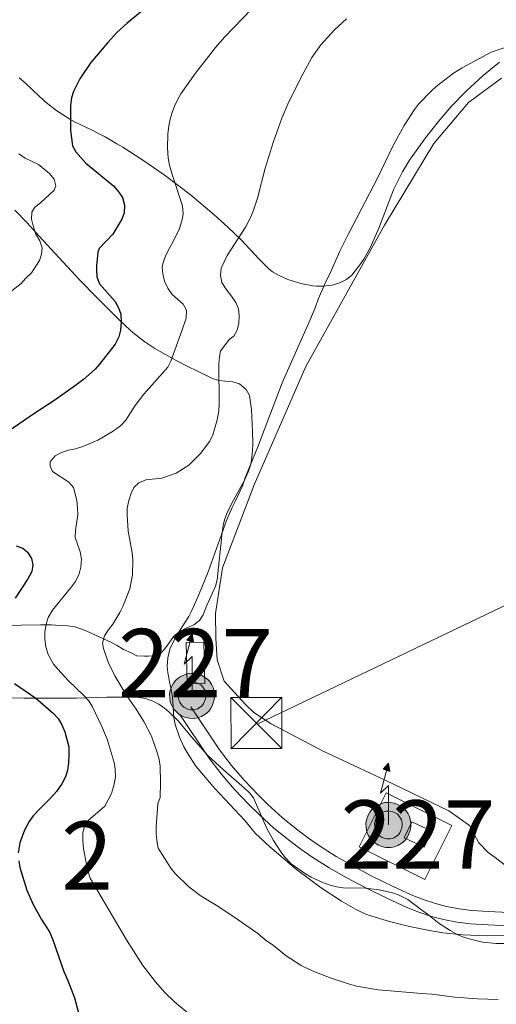
# Model space of a CAD drawing. Units: metres. Extents: x 601170 to 608093, y 696988 to 701719.
# Drawn here: x 606887 to 606957, y 699490 to 699634 of the extents above; entities that cross this region are included whole.
import ezdxf
from ezdxf.enums import TextEntityAlignment as Align

# ---------------------------------------------------------------- set-up
doc = ezdxf.new("R2010")
doc.units = ezdxf.units.M
doc.header["$MEASUREMENT"] = 0
for name, pattern in [('DGN Style 2', [86.34984, 51.809904, -34.539936]), ('DGN Style 3', [120.889776, 86.34984, -34.539936]), ('DGN Style 7', [172.69968, 77.714856, -34.539936, 25.904952, -34.539936])]:
    doc.linetypes.add(name, pattern=pattern)
for name, color, linetype, lineweight in [('Altimetria', 7, 'Continuous', 0), ('centroides', 7, 'Continuous', 0), ('Complex', 7, 'Continuous', 0), ('Conduccion', 7, 'Continuous', 0), ('Edificios-construcciones', 7, 'Continuous', 0), ('Entidades rusticas', 7, 'Continuous', 0), ('Viales-ffcc', 7, 'Continuous', 0), ('Zona arbolada', 7, 'Continuous', 0)]:
    doc.layers.add(name, color=color, linetype=linetype, lineweight=lineweight)
doc.styles.add('Style-Arial Narrow', font='txt')

# ---------------------------------------------------------------- blocks, each defined once
blk = doc.blocks.new('5TME')
at = {"layer": 'Conduccion', "color": 250, "linetype": 'Continuous', "lineweight": 0}
for p, q in [((-3.74942507094238, 3.749970218166709), (3.749425071291625, -3.749970217933878)), ((3.722712339484133, 3.77582598105073), (-3.716323601896875, -3.783774819457904))]:
    blk.add_line(p, q, dxfattribs=at)
at = {"layer": 'Conduccion', "color": 250, "linetype": 'Continuous', "lineweight": 0, "flags": 128}
blk.add_lwpolyline([(-3.749970217933878, -3.749425070825964), (3.749425071291625, -3.749970217933878), (3.749970218166709, 3.749425071291625), (-3.74942507094238, 3.749970218166709), (-3.716323601896875, -3.783774819457904)], dxfattribs=at)
blk = doc.blocks.new('5ANTEN')
at = {"layer": 'Conduccion', "linetype": 'Continuous', "lineweight": 0, "extrusion": (0, 0, -1)}
blk.add_hatch(color=2, dxfattribs=at).paths.add_polyline_path([(-0.2539999999571592, 7.572000000160187), (-0.07400000002235174, 8.788000000175089), (0.7180000001098961, 7.896000000182539)])
at = {"layer": 'Conduccion', "linetype": 'Continuous', "lineweight": 0}
for points in [[(0.3899999998975545, -3.582999999867752), (-0.3279999999795109, -3.573999999789521), (-0.921000000089407, -3.440999999875203), (-1.438000000081956, -3.250999999931082), (-1.918999999994412, -2.948999999789521), (-2.269000000087544, -2.629999999888241), (-2.647000000113621, -2.218999999808148), (-2.906000000191852, -1.779999999795109), (-3.11199999996461, -1.302999999839813), (-3.232000000076368, -0.6399999998975545), (-3.252000000094995, -0.04599999985657632), (-3.178000000072643, 0.4890000000596046), (-2.941000000108033, 1.163000000175089), (-2.695999999996275, 1.597000000067055), (-2.320999999996275, 2.034000000217929), (-1.989000000059605, 2.326000000117347), (-1.709999999962747, 2.528000000165775), (-0.9899999999906868, 2.86200000019744), (-0.5239999999757856, 2.994000000180677), (0.1239999998360872, 3.021000000182539), (0.9150000000372529, 2.914000000106171), (1.483000000007451, 2.690000000176951), (2.023999999975786, 2.377000000094995), (2.337999999988824, 2.1160000001546), (2.577999999979511, 1.850000000093132), (2.909999999916181, 1.357000000076368), (3.119999999878928, 0.9350000000558794), (3.24599999981001, 0.511000000173226), (3.332999999867752, 0.02700000000186265), (3.324000000022352, -0.5359999998472631), (3.24599999981001, -1.023999999975786), (3.049999999813735, -1.597999999998137), (2.78899999987334, -2.112999999895692), (2.476000000024214, -2.514999999897555), (2.290000000037253, -2.726999999955297), (1.905999999959022, -3.007999999914318), (1.398999999975786, -3.30199999990873), (0.915999999968335, -3.487999999895692)], [(0.284999999916181, -2.316999999806285), (-0.1800000001676381, -2.310999999986961), (-0.5630000000819564, -2.224999999860302), (-0.8770000000949949, -2.108999999938533), (-1.151000000070781, -1.937999999849126), (-1.376000000163913, -1.73299999977462), (-1.625, -1.460999999893829), (-1.776000000070781, -1.205999999772757), (-1.893000000156462, -0.9349999998230487), (-1.971000000135973, -0.5049999998882413), (-1.984000000171363, -0.1119999999646097), (-1.942000000039116, 0.1900000001769513), (-1.785000000149012, 0.6380000000353903), (-1.65500000002794, 0.8670000000856817), (-1.418999999994412, 1.143000000156462), (-1.199000000022352, 1.337000000057742), (-1.067000000039116, 1.432000000029802), (-0.549000000115484, 1.672000000020489), (-0.3230000000912696, 1.736000000033528), (0.06499999994412065, 1.753000000026077), (0.5939999998081475, 1.68100000009872), (0.9309999998658895, 1.548000000184402), (1.297999999951571, 1.33600000012666), (1.459999999962747, 1.201000000117347), (1.578999999910593, 1.06900000013411), (1.814999999944121, 0.7190000000409782), (1.939000000013039, 0.470000000204891), (2.01300000003539, 0.2180000001098961), (2.065999999875203, -0.075999999884516), (2.060999999986961, -0.4259999999776483), (2.013999999966472, -0.7179999998770654), (1.881999999983236, -1.104999999981374), (1.716000000014901, -1.431999999796972), (1.500999999931082, -1.708999999798834), (1.43099999986589, -1.787999999942258), (1.212999999988824, -1.947999999858439), (0.8510000000242144, -2.157999999821186), (0.572999999858439, -2.264999999897555)]]:
    blk.add_hatch(color=2, dxfattribs=at).paths.add_polyline_path(points)
at = {"layer": 'Conduccion', "color": 250, "linetype": 'Continuous', "lineweight": 0, "flags": 128}
blk.add_lwpolyline([(0.06999999983236194, -0.287999999942258), (0.07400000002235174, 5.50400000018999), (-1.102000000188127, 4.384000000078231), (0.07400000002235174, 8.788000000175089)], dxfattribs=at)
for points in [[(-2.320999999996275, 2.034000000217929), (-2.695999999996275, 1.597000000067055), (-2.941000000108033, 1.163000000175089), (-3.178000000072643, 0.4890000000596046), (-3.252000000094995, -0.04599999985657632), (-3.232000000076368, -0.6399999998975545), (-3.11199999996461, -1.302999999839813), (-2.906000000191852, -1.779999999795109), (-2.647000000113621, -2.218999999808148), (-2.269000000087544, -2.629999999888241), (-1.918999999994412, -2.948999999789521), (-1.438000000081956, -3.250999999931082), (-0.921000000089407, -3.440999999875203), (-0.3279999999795109, -3.573999999789521), (0.3899999998975545, -3.582999999867752), (0.915999999968335, -3.487999999895692), (1.398999999975786, -3.30199999990873), (1.905999999959022, -3.007999999914318), (2.290000000037253, -2.726999999955297), (2.476000000024214, -2.514999999897555), (2.78899999987334, -2.112999999895692), (3.049999999813735, -1.597999999998137), (3.24599999981001, -1.023999999975786), (3.324000000022352, -0.5359999998472631), (3.332999999867752, 0.02700000000186265), (3.24599999981001, 0.511000000173226), (3.119999999878928, 0.9350000000558794), (2.909999999916181, 1.357000000076368), (2.577999999979511, 1.850000000093132), (2.337999999988824, 2.1160000001546), (2.023999999975786, 2.377000000094995), (1.483000000007451, 2.690000000176951), (0.9150000000372529, 2.914000000106171), (0.1239999998360872, 3.021000000182539), (-0.5239999999757856, 2.994000000180677), (-0.9899999999906868, 2.86200000019744), (-1.709999999962747, 2.528000000165775), (-1.989000000059605, 2.326000000117347)], [(-1.418999999994412, 1.143000000156462), (-1.65500000002794, 0.8670000000856817), (-1.785000000149012, 0.6380000000353903), (-1.942000000039116, 0.1900000001769513), (-1.984000000171363, -0.1119999999646097), (-1.971000000135973, -0.5049999998882413), (-1.893000000156462, -0.9349999998230487), (-1.776000000070781, -1.205999999772757), (-1.625, -1.460999999893829), (-1.376000000163913, -1.73299999977462), (-1.151000000070781, -1.937999999849126), (-0.8770000000949949, -2.108999999938533), (-0.5630000000819564, -2.224999999860302), (-0.1800000001676381, -2.310999999986961), (0.284999999916181, -2.316999999806285), (0.572999999858439, -2.264999999897555), (0.8510000000242144, -2.157999999821186), (1.212999999988824, -1.947999999858439), (1.43099999986589, -1.787999999942258), (1.500999999931082, -1.708999999798834), (1.716000000014901, -1.431999999796972), (1.881999999983236, -1.104999999981374), (2.013999999966472, -0.7179999998770654), (2.060999999986961, -0.4259999999776483), (2.065999999875203, -0.075999999884516), (2.01300000003539, 0.2180000001098961), (1.939000000013039, 0.470000000204891), (1.814999999944121, 0.7190000000409782), (1.578999999910593, 1.06900000013411), (1.459999999962747, 1.201000000117347), (1.297999999951571, 1.33600000012666), (0.9309999998658895, 1.548000000184402), (0.5939999998081475, 1.68100000009872), (0.06499999994412065, 1.753000000026077), (-0.3230000000912696, 1.736000000033528), (-0.549000000115484, 1.672000000020489), (-1.067000000039116, 1.432000000029802), (-1.199000000022352, 1.337000000057742)]]:
    blk.add_lwpolyline(points, close=True, dxfattribs=at)
at = {"layer": 'Conduccion', "color": 250, "linetype": 'Continuous', "lineweight": 0}
blk.add_3dface([(0.07400000002235174, 8.788000000175089), (0.2539999999571592, 7.572000000160187), (-0.7180000001098961, 7.896000000182539)], dxfattribs=at)

msp = doc.modelspace()

# ---------------------------------------------------------------- linework, layer by layer
at = {"layer": 'Altimetria', "color": 30, "linetype": 'Continuous', "lineweight": 0, "flags": 128}
for points, elevation in [([(606923.6100000001, 699638.1669999999), (606916.9709999999, 699631.2390000001), (606915.6680000001, 699629.7239999999), (606912.743, 699625.98), (606910.5789999999, 699622.929), (606910.061, 699622.065), (606909.629, 699621.155), (606909.2779999999, 699620.212), (606909.004, 699619.2409999999), (606908.8030000001, 699618.253), (606908.6510000001, 699617.03), (606908.6059999999, 699615.03), (606908.72, 699613.4950000001), (606908.9180000001, 699612.5), (606909.334, 699610.96), (606910.804, 699606.5079999999), (606910.898, 699605.331), (606910.71, 699604.3489999999), (606910.352, 699603.196), (606909.4180000001, 699601.1910000001), (606908.753, 699600.091), (606908.3019999999, 699599.1780000001), (606907.9720000001, 699598.229), (606907.8489999999, 699597.557), (606907.9240000001, 699596.5590000001), (606908.162, 699595.487), (606908.6499999999, 699594.4739999999), (606909.294, 699593.5460000001), (606910.9269999999, 699592.1089999999), (606911.4040000001, 699591.2220000001), (606911.3659999999, 699590.091), (606910.7350000001, 699588.1939999999), (606909.121, 699583.784), (606908.6799999999, 699582.892), (606905.145, 699578.9210000001), (606903.8940000001, 699577.2609999999), (606902.4880000001, 699575.139), (606901.717, 699574.2919999999), (606900.6680000001, 699573.507), (606898.381, 699572.21), (606896.199, 699571.264), (606895.1070000001, 699570.9180000001), (606894.098, 699570.7409999999), (606893.091, 699570.396), (606892.169, 699569.8829999999), (606891.4180000001, 699569.0349999999), (606891.4240000001, 699568.3600000001), (606891.767, 699567.605), (606894.139, 699566.0260000001), (606894.8189999999, 699565.274)], 430), ([(606934.8430000001, 699633.9280000001), (606933.095, 699632.324), (606931.0860000001, 699630.105), (606929.7790000001, 699628.256), (606928.453, 699625.8360000001), (606926.379, 699621.7760000001), (606925.3659999999, 699619.3600000001), (606924.145, 699615.962), (606922.942, 699612.068), (606921.8200000001, 699607.6680000001), (606921.183, 699605.763), (606920.7949999999, 699604.837), (606920.0290000001, 699603.398), (606917.3700000001, 699599.2479999999), (606916.459, 699597.388), (606916.375, 699596.389), (606916.5889999999, 699595.315), (606917.185, 699594.3559999999), (606918.01, 699593.2749999999), (606918.608, 699592.3530000001), (606919.037, 699591.4299999999), (606919.129, 699590.4210000001), (606919.0549999999, 699589.325), (606918.811, 699588.3130000001), (606918.341, 699587.429), (606917.6429999999, 699586.9550000001), (606916.3940000001, 699585.2590000001), (606916.233, 699584.4169999999), (606916.163, 699583.4169999999), (606916.2080000001, 699577.5109999999), (606916.145, 699576.513), (606915.892, 699575.1499999999), (606915.237, 699572.9550000001), (606914.8230000001, 699572.0249999999), (606913.452, 699570.2239999999), (606911.737, 699568.544), (606909.895, 699567.3489999999), (606907.7649999999, 699566.608), (606905.439, 699566.3859999999), (606904.432, 699565.956), (606903.6799999999, 699565.2760000001), (606903.2660000001, 699564.429), (606902.939, 699563.3319999999), (606902.696, 699562.2350000001), (606902.6799999999, 699561.2350000001), (606902.868, 699558.879), (606903.426, 699555.673), (606903.5179999999, 699554.662), (606903.4650000001, 699552.4850000001), (606903.108, 699550.3940000001), (606902.061, 699547.828), (606901.6259999999, 699546.9269999999), (606900.578, 699545.22), (606899.9010000001, 699544.358), (606899.3670000001, 699543.5190000001), (606899.0719999999, 699542.452), (606899.25, 699541.656), (606899.9410000001, 699539.642), (606900.8770000001, 699537.6440000001), (606902.672, 699534.754), (606904.0430000001, 699532.77), (606905.158, 699530.994), (606906.2660000001, 699528.8319999999), (606907.044, 699526.565), (606907.3899999999, 699525.389), (606907.5619999999, 699524.4010000001), (606907.588, 699522.021), (606907.5220000001, 699519.831), (606907.193, 699518.9010000001), (606906.97, 699515.531), (606906.977, 699514.531), (606907.0689999999, 699513.5249999999), (606907.2490000001, 699512.4169999999), (606909.1270000001, 699509.4850000001), (606909.754, 699508.706), (606911.7609999999, 699506.73), (606913.571, 699505.371), (606915.996, 699503.902), (606918.9610000001, 699501.906), (606921.841, 699499.9099999999), (606922.9439999999, 699498.9920000001), (606924.1300000001, 699498.1610000001), (606926.0249999999, 699496.6329999999), (606928.2080000001, 699495.2309999999), (606929.8049999999, 699494.419), (606932.5930000001, 699493.3489999999), (606935.1270000001, 699492.527), (606936.3090000001, 699492.2010000001)], 435), ([(606958.8219999999, 699629.9809999999), (606956.051, 699629.031), (606951.8230000001, 699626.7479999999), (606950.5190000001, 699625.952), (606948.0090000001, 699623.9950000001), (606947.2679999999, 699623.3219999999), (606945.4199999999, 699621.446), (606944.815, 699620.649), (606943.308, 699618.31), (606941.712, 699615.395), (606939.449, 699610.699), (606935.1399999999, 699602.409), (606933.899, 699599.871), (606932.4110000001, 699596.574), (606931.9140000001, 699595.6440000001)], 440), ([(606886.804, 699614.169), (606887.7309999999, 699613.5179999999), (606889.7010000001, 699612.594), (606891.3119999999, 699611.2620000001), (606891.993, 699610.4240000001), (606892.2590000001, 699609.4550000001), (606892.007, 699608.825), (606890.0020000001, 699606.9550000001), (606889.165, 699606.3589999999), (606888.75, 699605.5970000001), (606888.6710000001, 699604.5989999999), (606888.9240000001, 699603.6170000001), (606889.2820000001, 699602.4850000001), (606889.881, 699601.395), (606890.226, 699600.388), (606890.1499999999, 699599.4610000001), (606889.852, 699598.506), (606888.665, 699596.696), (606887.8219999999, 699595.9040000001), (606887.155, 699595.139), (606885.398, 699593.777)], 420), ([(606931.9140000001, 699595.6440000001), (606930.6969999999, 699592.861), (606930.264, 699591.587), (606929.5020000001, 699589.737), (606925.433, 699580.6000000001), (606921.848, 699571.219), (606919.9580000001, 699566.588), (606919.6340000001, 699565.6200000001), (606918.548, 699563.19), (606918.0730000001, 699562.3090000001), (606917.287, 699560.4099999999), (606914.5619999999, 699552.8870000001), (606913.169, 699549.4280000001), (606912.2, 699547.2180000001), (606911.7320000001, 699546.3319999999), (606909.8740000001, 699543.4920000001), (606908.9809999999, 699541.56), (606908.656, 699540.3200000001), (606908.564, 699539.102), (606908.6540000001, 699538.105), (606909.361, 699534.56), (606909.5490000001, 699531.565), (606909.7590000001, 699530.5490000001), (606910.388, 699528.6499999999), (606911.024, 699527.2479999999), (606911.6229999999, 699526.159), (606912.781, 699524.409), (606915.54, 699521.139), (606919.959, 699516.4610000001), (606920.81, 699515.372), (606921.4809999999, 699514.631), (606923.6130000001, 699512.6170000001), (606927.5160000001, 699509.2820000001), (606931.1599999999, 699506.619), (606934.125, 699504.622), (606936.156, 699503.462), (606937.1710000001, 699502.9639999999), (606938.1030000001, 699502.605), (606941.1610000001, 699501.685), (606944.071, 699500.932), (606947.006, 699500.321), (606948.98, 699500.0090000001), (606951.838, 699499.712), (606955.558, 699499.5819999999), (606960.611, 699499.6270000001)], 440), ([(606894.8189999999, 699565.274), (606895.341, 699563.341), (606895.4340000001, 699562.246), (606895.452, 699561.246), (606895.125, 699558.96), (606895.092, 699557.9550000001), (606895.8260000001, 699555.8489999999), (606896.004, 699554.757), (606895.929, 699553.5760000001), (606895.69, 699552.6059999999), (606895.132, 699551.5020000001), (606894.5630000001, 699550.685), (606891.7350000001, 699547.287), (606891.108, 699546.2080000001), (606890.81, 699545.253), (606890.629, 699544.121), (606890.6240000001, 699543.014), (606890.7660000001, 699541.929), (606891.1329999999, 699540.798), (606891.9240000001, 699539.3940000001), (606892.5519999999, 699538.6159999999), (606894.04, 699536.98), (606896.3430000001, 699534.7990000001), (606897.023, 699534.048), (606897.5630000001, 699533.203), (606898.986, 699530.217), (606899.763, 699528.3759999999), (606900.8060000001, 699524.9850000001), (606900.967, 699523.997), (606900.993, 699522.797), (606900.7509999999, 699521.6159999999), (606900.4240000001, 699520.4340000001), (606899.429, 699518.5719999999), (606897.0050000001, 699516.446), (606896.4340000001, 699515.625), (606896.1799999999, 699514.6270000001), (606896.182, 699513.5860000001), (606896.283, 699512.314), (606896.723, 699510.0430000001), (606896.9850000001, 699508.9510000001), (606897.3019999999, 699508.0020000001), (606902.629, 699498.977), (606905.0190000001, 699495.2069999999), (606906.8330000001, 699492.8019999999), (606908.1769999999, 699491.308), (606909.618, 699489.905), (606911.943, 699487.979)], 430), ([(606936.3090000001, 699492.2010000001), (606939.493, 699491.6669999999), (606945.919, 699491.105), (606947.435, 699491.034), (606950.7039999999, 699490.5970000001), (606954.0560000001, 699490.3200000001), (606957.0630000001, 699490.257)], 435)]:
    msp.add_lwpolyline(points, dxfattribs=dict(at, elevation=elevation))
at = {"layer": 'Altimetria', "color": 30, "linetype": 'Continuous', "lineweight": 30, "elevation": 425, "flags": 128}
for points in [[(606907.1130000001, 699636.966), (606902.6810000001, 699633.307), (606901.212, 699631.949), (606899.8470000001, 699630.483), (606897.362, 699627.531), (606895.76, 699625.162), (606894.8500000001, 699623.3019999999), (606894.5530000001, 699622.3470000001), (606894.372, 699621.212), (606894.3940000001, 699617.571), (606894.666, 699615.2990000001), (606895.1780000001, 699614.462), (606896.6240000001, 699612.79), (606900.6950000001, 699609.456), (606901.4610000001, 699608.5360000001), (606902.037, 699607.727), (606902.3200000001, 699606.605), (606902.2450000001, 699605.5109999999), (606901.9210000001, 699604.5590000001)], [(606901.9210000001, 699604.5590000001), (606900.587, 699602.381), (606898.584, 699600.2579999999), (606898.4199999999, 699599.7509999999), (606898.2110000001, 699597.7579999999), (606898.19, 699597.139), (606898.264, 699596.142), (606898.652, 699595.1100000001), (606900.9240000001, 699592.53), (606901.4369999999, 699591.608), (606901.774, 699590.665), (606901.7990000001, 699589.5989999999), (606901.7180000001, 699588.3260000001), (606901.4739999999, 699587.3559999999), (606900.926, 699586.257), (606898.645, 699583.331), (606897.9880000001, 699582.5760000001), (606896.2919999999, 699581.074), (606895.135, 699580.185), (606891.953, 699577.9680000001), (606888.8570000001, 699575.9739999999), (606883.953, 699572.5889999999)], [(606886.408, 699556.696), (606887.422, 699556.369), (606888.1000000001, 699555.7849999999), (606888.6980000001, 699554.8640000001), (606888.8740000001, 699553.939), (606888.71, 699552.9569999999), (606888.1640000001, 699551.872), (606886.3049999999, 699549.0320000001)], [(606886.183, 699536.53), (606889.294, 699534.4040000001), (606891.9240000001, 699532.152), (606892.604, 699531.4010000001), (606893.1170000001, 699530.479), (606893.547, 699529.4720000001), (606894.135, 699527.2409999999), (606894.1699999999, 699526.1170000001), (606894.091, 699524.9280000001), (606893.932, 699523.8319999999), (606893.6610000001, 699522.871), (606893.1370000001, 699521.8489999999), (606892.3570000001, 699520.736), (606891.531, 699519.78), (606889.6869999999, 699517.9850000001), (606888.9369999999, 699517.1370000001), (606888.3430000001, 699516.335), (606887.645, 699515.0530000001), (606886.9820000001, 699513.1710000001), (606886.71, 699511.7479999999)], [(606886.8, 699510.5630000001), (606886.9739999999, 699509.5630000001), (606887.9950000001, 699506.2409999999), (606888.9240000001, 699504.1680000001), (606890.1340000001, 699501.9510000001), (606891.365, 699500.044), (606891.815, 699498.9639999999), (606893.4199999999, 699494.3330000001), (606894.0279999999, 699493.0090000001), (606894.976, 699490.4909999999), (606896.281, 699485.534)]]:
    msp.add_lwpolyline(points, dxfattribs=at)
at = {"layer": 'Complex', "color": 92, "linetype": 'DGN Style 3', "lineweight": 0}
for points in [[(606886.8929999999, 699625.2690000001, 422.799), (606887.827, 699624.435, 423.01), (606889.6950000001, 699622.683, 423.641), (606890.5430000001, 699621.932, 424.062), (606891.5590000001, 699621.0660000001, 424.368), (606892.408, 699620.456, 424.735), (606894.2760000001, 699619.212, 425.686), (606895.071, 699618.7749999999, 426.082), (606897.5719999999, 699617.628, 427.255), (606898.6030000001, 699617.094, 427.718), (606899.462, 699616.621, 427.908), (606901.2050000001, 699615.6359999999, 427.987), (606902.0549999999, 699615.125, 428.168), (606905.02, 699613.216, 429.312), (606908.112, 699611.075, 430.682), (606910.3200000001, 699609.436, 431.786), (606911.9369999999, 699608.172, 432.676), (606915.4169999999, 699605.246, 434.829), (606917.477, 699603.4169999999, 436.028), (606919.429, 699601.561, 436.974), (606922.075, 699598.7239999999, 438.079), (606923.4299999999, 699597.369, 438.589), (606924.0260000001, 699596.8829999999, 438.786), (606924.8700000001, 699596.371, 439.01), (606926.274, 699595.7390000001, 439.279), (606928.165, 699595.1359999999, 439.537), (606929.9369999999, 699594.814, 439.642), (606930.443, 699594.773, 439.741), (606931.4110000001, 699594.764, 440.038), (606932.7579999999, 699594.8940000001, 440.318), (606933.723, 699595.1840000001, 440.379), (606934.8759999999, 699595.73, 440.375), (606935.6499999999, 699596.378, 440.379), (606936.8300000001, 699597.878, 440.436), (606937.388, 699598.727, 440.475), (606938.365, 699600.4890000001, 440.566), (606939.5819999999, 699603.2450000001, 440.727), (606941.747, 699608.852, 441.05), (606943.04, 699611.53, 441.17), (606944.0959999999, 699613.2110000001, 441.221), (606946.453, 699616.47, 441.237), (606948.283, 699618.8360000001, 441.191), (606950.2309999999, 699621.121, 441.11), (606952.3470000001, 699623.3030000001, 441.01), (606954.916, 699625.6710000001, 440.773), (606957.26, 699627.56, 440.478)], [(606885.4750000001, 699544.997, 435.536), (606887.1740000001, 699545.078, 436.19), (606889.977, 699545.1200000001, 437.45), (606891.622, 699545.1340000001, 438.589), (606892.8019999999, 699545.06, 438.905), (606893.9809999999, 699544.986, 439.116), (606895.031, 699544.827, 439.493), (606895.9299999999, 699544.568, 439.836), (606896.8090000001, 699544.2250000001, 440.184), (606900.4169999999, 699542.5290000001, 441.622), (606901.2490000001, 699542.1000000001, 441.958), (606902.1799999999, 699541.5190000001, 442.379), (606903.2790000001, 699541.024, 443.116), (606904.125, 699540.6100000001, 443.432), (606905.22, 699540.5349999999, 443.537), (606905.7820000001, 699540.5360000001, 443.653), (606906.794, 699540.595, 443.886), (606907.659, 699540.977, 444.168), (606908.1950000001, 699541.565, 444.454), (606908.8470000001, 699542.48, 444.859), (606909.564, 699543.4550000001, 445.14), (606910.4539999999, 699544.1969999999, 445.138), (606911.3330000001, 699544.629, 445.326), (606912.497, 699545.119, 445.605), (606913.29, 699545.7590000001, 445.728), (606913.8430000001, 699546.587, 445.853), (606914.337, 699547.855, 446.063), (606915.6300000001, 699550.78, 446.063), (606915.9040000001, 699551.7420000001, 446.063), (606916.6429999999, 699558.673, 446.063), (606916.763, 699559.6669999999, 446.063), (606916.9539999999, 699560.5190000001, 446.063), (606917.318, 699561.4569999999, 446.063), (606917.9839999999, 699562.842, 446.066), (606919.906, 699566.3470000001, 446.169), (606920.5120000001, 699567.673, 446.111), (606920.825, 699568.6840000001, 446.061), (606920.997, 699569.6769999999, 446.061), (606921.088, 699570.6780000001, 446.086), (606921.119, 699571.6780000001, 446.1), (606921.095, 699573.4750000001, 445.975), (606920.9169999999, 699576.706, 445.385), (606920.618, 699578.753, 444.997), (606920.146, 699579.639, 444.932), (606919.1610000001, 699580.4380000001, 444.899), (606918.1910000001, 699580.7420000001, 444.936), (606916.1359999999, 699580.9510000001, 445.025), (606915.2309999999, 699581.213, 444.905), (606913.0959999999, 699582.247, 444.155), (606911.4739999999, 699583.04, 443.378), (606909.872, 699583.852, 442.474), (606906.7620000001, 699585.6200000001, 440.468), (606905.2690000001, 699586.6159999999, 439.456), (606903.828, 699587.7139999999, 438.499), (606903.1300000001, 699588.3090000001, 438.055), (606901.551, 699589.8019999999, 437.12), (606898.26, 699593.0930000001, 435.225), (606895.737, 699595.7010000001, 433.642), (606894.5249999999, 699596.977, 432.762), (606893.3330000001, 699598.2579999999, 431.796), (606889.8130000001, 699602.1030000001, 428.709), (606888.03, 699604.0260000001, 427.249), (606886.2550000001, 699605.8859999999, 426.013)], [(606958.132, 699498.4569999999, 447.642), (606956.774, 699498.45, 447.644), (606954.783, 699498.6510000001, 447.708), (606952.827, 699499.105, 447.787), (606951.872, 699499.435, 447.82), (606950.939, 699499.841, 447.844), (606950.031, 699500.3260000001, 447.853), (606948.446, 699501.3829999999, 447.853), (606946.726, 699502.74, 447.853), (606945.709, 699503.4890000001, 447.958), (606943.844, 699504.905, 447.958), (606942.567, 699505.534, 447.984), (606941.6159999999, 699505.8700000001, 448.031), (606939.6640000001, 699506.311, 448.181), (606937.6200000001, 699506.54, 448.385), (606934.3740000001, 699506.6140000001, 448.83), (606933.3859999999, 699506.7520000001, 448.906), (606932.443, 699507, 448.931), (606931.5009999999, 699507.3260000001, 448.952), (606929.6950000001, 699508.1669999999, 448.98), (606928.8230000001, 699508.6710000001, 448.991), (606926.7339999999, 699510.121, 449.016), (606925.842, 699511.027, 448.985), (606925.2339999999, 699511.854, 448.794), (606924.1710000001, 699513.5530000001, 448.582), (606923.1980000001, 699515.288, 448.387), (606922.7779999999, 699516.1780000001, 448.274), (606922.048, 699517.872, 447.866), (606921.6610000001, 699518.7790000001, 447.748), (606921.2309999999, 699519.7860000001, 447.748), (606920.618, 699520.5249999999, 447.748), (606919.922, 699521.219, 447.748), (606916.817, 699523.875, 447.748), (606914.514, 699525.969, 447.748), (606913.3899999999, 699527.24, 447.741), (606912.108, 699528.7690000001, 447.65), (606910.186, 699531.06, 447.326), (606908.827, 699532.396, 446.8), (606908.1699999999, 699532.9269999999, 446.676), (606907.338, 699533.494, 446.59), (606906.453, 699533.9639999999, 446.485), (606905.3999999999, 699534.338, 446.235), (606904.4539999999, 699534.5, 445.939), (606903.503, 699534.541, 445.642), (606899.7409999999, 699534.52, 444.466), (606895.2280000001, 699534.3840000001, 443.054), (606893.362, 699534.399, 442.34), (606887.6089999999, 699534.405, 439.786), (606882.9550000001, 699534.449, 437.958)]]:
    msp.add_polyline3d(points, dxfattribs=at)
at = {"layer": 'Complex', "color": 1, "linetype": 'Continuous', "lineweight": 0}
for points in [[(606911.479, 699536.4720000001, 444.49), (606914.087, 699536.53, 444.49), (606913.9510000001, 699542.5930000001, 444.49), (606911.3430000001, 699542.5349999999, 444.49)], [(606944.412, 699516.29, 444.701), (606943.2949999999, 699513.939, 444.595), (606946.2550000001, 699512.5320000001, 444.595), (606947.372, 699514.8829999999, 444.701)]]:
    msp.add_3dface(points, dxfattribs=at)
at = {"layer": 'Conduccion', "color": 6, "linetype": 'DGN Style 7', "lineweight": 0}
msp.add_polyline3d([(606921.7820000001, 699530.6030000001, 441.642), (607046.9850000001, 699590.571, 441.485), (607173.081, 699651.9739999999, 443.614), (607298.6270000001, 699712.8289999999, 444.421), (607423.7930000001, 699773.1880000001, 444.325), (607549.273, 699833.9550000001, 443.839), (607637.8230000001, 699958.4510000001, 428.993), (607712.5519999999, 700063.95, 414.432), (607802.717, 700190.317, 401.555), (607888.9439999999, 700311.8570000001, 397.785), (607975.3970000001, 700433.5700000001, 400.359), (608040.0590000001, 700524.9469999999, 392.055)], dxfattribs=at)
at = {"layer": 'Edificios-construcciones', "color": 1, "linetype": 'Continuous', "lineweight": 0, "elevation": 444.49, "flags": 128}
msp.add_lwpolyline([(606911.479, 699536.4720000001), (606911.3430000001, 699542.5349999999), (606913.9510000001, 699542.5930000001), (606914.087, 699536.53), (606911.479, 699536.4720000001)], dxfattribs=at)
at = {"layer": 'Edificios-construcciones', "color": 250, "linetype": 'DGN Style 2', "lineweight": 0, "elevation": 441.858, "flags": 128}
msp.add_lwpolyline([(606946.338, 699507.8), (606936.696, 699512.602), (606940.646, 699520.534), (606950.288, 699515.7320000001), (606946.338, 699507.8)], dxfattribs=at)
at = {"layer": 'Edificios-construcciones', "color": 1, "linetype": 'Continuous', "lineweight": 0, "extrusion": (-0.01746874149107981, -0.03675015978222903, 0.9991717914486471), "elevation": -35865.55776562649, "flags": 128}
msp.add_lwpolyline([(247861.0750651897, 891618.3635536325), (247864.3524496654, 891618.3635536325), (247864.352918637, 891615.758534289), (247861.0755341613, 891615.758534289), (247861.0750651897, 891618.3635536325)], dxfattribs=at)
at = {"layer": 'Entidades rusticas', "color": 92, "linetype": 'Continuous', "lineweight": 0}
msp.add_polyline3d([(606958.5830000001, 699509.541, 441.538), (606956.6329999999, 699511.041, 441.538), (606955.6159999999, 699511.79, 441.643), (606954.256, 699513.21, 442.064), (606952.8870000001, 699515.7250000001, 442.064), (606949.837, 699517.888, 441.959), (606940.5349999999, 699522.3559999999, 441.643), (606931.318, 699526.6570000001, 441.749), (606923.7890000001, 699530.635, 441.749), (606921.2479999999, 699532.297, 441.749), (606920.0590000001, 699533.466, 441.643), (606916.913, 699536.892, 441.433), (606915.8759999999, 699539.9990000001, 441.433), (606915.6799999999, 699543.1980000001, 441.433), (606915.649, 699546.8189999999, 441.433), (606916.6869999999, 699553.4809999999, 441.222), (606921.2990000001, 699565.648, 440.801), (606928.899, 699582.9780000001, 440.907), (606940.4280000001, 699603.71, 441.117), (606947.652, 699615.646, 441.222), (606952.7380000001, 699621.669, 441.222), (606957.592, 699625.2479999999, 441.117)], dxfattribs=at)
at = {"layer": 'Viales-ffcc', "color": 250, "linetype": 'DGN Style 3', "lineweight": 0}
msp.add_polyline3d([(606910.4299999999, 699532.0120000001, 441.149), (606914.662, 699525.6610000001, 441.026), (606916.486, 699523.288, 440.961), (606918.459, 699521.027, 440.891), (606920.5279999999, 699518.8300000001, 440.833), (606921.987, 699517.3729999999, 440.841), (606924.206, 699515.362, 440.95), (606926.5320000001, 699513.477, 441.086), (606928.1440000001, 699512.283, 441.142), (606929.7960000001, 699511.138, 441.146), (606932.3300000001, 699509.531, 441.132), (606934.919, 699508.04, 441.108), (606937.5689999999, 699506.6340000001, 441.07), (606940.845, 699505.0120000001, 441.004), (606943.581, 699503.781, 440.943), (606945.436, 699503.051, 440.903), (606947.331, 699502.416, 440.864), (606949.0900000001, 699501.94, 440.833), (606951.0660000001, 699501.5619999999, 440.8), (606953.051, 699501.3300000001, 440.767), (606955.581, 699501.1540000001, 440.727), (606958.5800000001, 699501.0290000001, 440.681)], dxfattribs=at)
at = {"layer": 'Viales-ffcc', "color": 250, "linetype": 'Continuous', "lineweight": 0}
msp.add_polyline3d([(606912.0590000001, 699533.0970000001, 441.149), (606916.254, 699526.801, 441.026), (606918.0009999999, 699524.5290000001, 440.961), (606919.909, 699522.342, 440.891), (606921.932, 699520.1939999999, 440.833), (606923.3360000001, 699518.791, 440.841), (606925.48, 699516.8489999999, 440.95), (606927.7309999999, 699515.0249999999, 441.086), (606929.284, 699513.8729999999, 441.142), (606930.878, 699512.7690000001, 441.146), (606933.3430000001, 699511.206, 441.132), (606935.8659999999, 699509.753, 441.108), (606938.462, 699508.3759999999, 441.07), (606941.6810000001, 699506.781, 441.004), (606944.341, 699505.585, 440.943), (606946.1059999999, 699504.8900000001, 440.903), (606947.898, 699504.29, 440.864), (606949.53, 699503.8489999999, 440.833), (606951.3630000001, 699503.497, 440.8), (606953.2320000001, 699503.28, 440.767), (606955.689, 699503.1089999999, 440.727), (606958.621, 699502.9850000001, 440.681)], dxfattribs=at)
at = {"layer": 'Zona arbolada', "color": 92, "linetype": 'DGN Style 3', "lineweight": 0}
for points in [[(606957.26, 699627.56, 440.478), (606954.916, 699625.6710000001, 440.773), (606952.3470000001, 699623.3030000001, 441.01), (606950.2309999999, 699621.121, 441.11), (606948.283, 699618.8360000001, 441.191), (606946.453, 699616.47, 441.237), (606944.0959999999, 699613.2110000001, 441.221), (606943.04, 699611.53, 441.17), (606941.747, 699608.852, 441.05), (606939.5819999999, 699603.2450000001, 440.727), (606938.365, 699600.4890000001, 440.566), (606937.388, 699598.727, 440.475), (606936.8300000001, 699597.878, 440.436), (606935.6499999999, 699596.378, 440.379), (606934.8759999999, 699595.73, 440.375), (606933.723, 699595.1840000001, 440.379), (606932.7579999999, 699594.8940000001, 440.318), (606931.4110000001, 699594.764, 440.038), (606930.443, 699594.773, 439.741), (606929.9369999999, 699594.814, 439.642), (606928.165, 699595.1359999999, 439.537), (606926.274, 699595.7390000001, 439.279), (606924.8700000001, 699596.371, 439.01), (606924.0260000001, 699596.8829999999, 438.786), (606923.4299999999, 699597.369, 438.589), (606922.075, 699598.7239999999, 438.079), (606919.429, 699601.561, 436.974), (606917.477, 699603.4169999999, 436.028), (606915.4169999999, 699605.246, 434.829), (606911.9369999999, 699608.172, 432.676), (606910.3200000001, 699609.436, 431.786), (606908.112, 699611.075, 430.682), (606905.02, 699613.216, 429.312), (606902.0549999999, 699615.125, 428.168), (606901.2050000001, 699615.6359999999, 427.987), (606899.462, 699616.621, 427.908), (606898.6030000001, 699617.094, 427.718), (606897.5719999999, 699617.628, 427.255), (606895.071, 699618.7749999999, 426.082), (606894.2760000001, 699619.212, 425.686), (606892.408, 699620.456, 424.735), (606891.5590000001, 699621.0660000001, 424.368), (606890.5430000001, 699621.932, 424.062), (606889.6950000001, 699622.683, 423.641), (606887.827, 699624.435, 423.01), (606886.8929999999, 699625.2690000001, 422.799)], [(606886.2550000001, 699605.8859999999, 426.013), (606888.03, 699604.0260000001, 427.249), (606889.8130000001, 699602.1030000001, 428.709), (606893.3330000001, 699598.2579999999, 431.796), (606894.5249999999, 699596.977, 432.762), (606895.737, 699595.7010000001, 433.642), (606898.26, 699593.0930000001, 435.225), (606901.551, 699589.8019999999, 437.12), (606903.1300000001, 699588.3090000001, 438.055), (606903.828, 699587.7139999999, 438.499), (606905.2690000001, 699586.6159999999, 439.456), (606906.7620000001, 699585.6200000001, 440.468), (606909.872, 699583.852, 442.474), (606911.4739999999, 699583.04, 443.378), (606913.0959999999, 699582.247, 444.155), (606915.2309999999, 699581.213, 444.905), (606916.1359999999, 699580.9510000001, 445.025), (606918.1910000001, 699580.7420000001, 444.936), (606919.1610000001, 699580.4380000001, 444.899), (606920.146, 699579.639, 444.932), (606920.618, 699578.753, 444.997), (606920.9169999999, 699576.706, 445.385), (606921.095, 699573.4750000001, 445.975), (606921.119, 699571.6780000001, 446.1), (606921.088, 699570.6780000001, 446.086), (606920.997, 699569.6769999999, 446.061), (606920.825, 699568.6840000001, 446.061), (606920.5120000001, 699567.673, 446.111), (606919.906, 699566.3470000001, 446.169), (606917.9839999999, 699562.842, 446.066), (606917.318, 699561.4569999999, 446.063), (606916.9539999999, 699560.5190000001, 446.063), (606916.763, 699559.6669999999, 446.063), (606916.6429999999, 699558.673, 446.063), (606915.9040000001, 699551.7420000001, 446.063), (606915.6300000001, 699550.78, 446.063), (606914.337, 699547.855, 446.063), (606913.8430000001, 699546.587, 445.853), (606913.29, 699545.7590000001, 445.728), (606912.497, 699545.119, 445.605), (606911.3330000001, 699544.629, 445.326), (606910.4539999999, 699544.1969999999, 445.138), (606909.564, 699543.4550000001, 445.14), (606908.8470000001, 699542.48, 444.859), (606908.1950000001, 699541.565, 444.454), (606907.659, 699540.977, 444.168), (606906.794, 699540.595, 443.886), (606905.7820000001, 699540.5360000001, 443.653), (606905.22, 699540.5349999999, 443.537), (606904.125, 699540.6100000001, 443.432), (606903.2790000001, 699541.024, 443.116), (606902.1799999999, 699541.5190000001, 442.379), (606901.2490000001, 699542.1000000001, 441.958)], [(606901.2490000001, 699542.1000000001, 441.958), (606900.4169999999, 699542.5290000001, 441.622), (606896.8090000001, 699544.2250000001, 440.184), (606895.9299999999, 699544.568, 439.836), (606895.031, 699544.827, 439.493), (606893.9809999999, 699544.986, 439.116), (606892.8019999999, 699545.06, 438.905), (606891.622, 699545.1340000001, 438.589), (606889.977, 699545.1200000001, 437.45), (606887.1740000001, 699545.078, 436.19), (606885.4750000001, 699544.997, 435.536)], [(606882.9550000001, 699534.449, 437.958), (606887.6089999999, 699534.405, 439.786), (606893.362, 699534.399, 442.34), (606895.2280000001, 699534.3840000001, 443.054), (606899.7409999999, 699534.52, 444.466), (606903.503, 699534.541, 445.642), (606904.4539999999, 699534.5, 445.939), (606905.3999999999, 699534.338, 446.235), (606906.453, 699533.9639999999, 446.485), (606907.338, 699533.494, 446.59), (606908.1699999999, 699532.9269999999, 446.676), (606908.827, 699532.396, 446.8), (606910.186, 699531.06, 447.326), (606912.108, 699528.7690000001, 447.65), (606913.3899999999, 699527.24, 447.741), (606914.514, 699525.969, 447.748), (606916.817, 699523.875, 447.748), (606919.922, 699521.219, 447.748), (606920.618, 699520.5249999999, 447.748), (606921.2309999999, 699519.7860000001, 447.748), (606921.6610000001, 699518.7790000001, 447.748), (606922.048, 699517.872, 447.866), (606922.7779999999, 699516.1780000001, 448.274), (606923.1980000001, 699515.288, 448.387), (606924.1710000001, 699513.5530000001, 448.582), (606925.2339999999, 699511.854, 448.794), (606925.842, 699511.027, 448.985), (606926.7339999999, 699510.121, 449.016), (606928.8230000001, 699508.6710000001, 448.991), (606929.6950000001, 699508.1669999999, 448.98), (606931.5009999999, 699507.3260000001, 448.952), (606932.443, 699507, 448.931), (606933.3859999999, 699506.7520000001, 448.906), (606934.3740000001, 699506.6140000001, 448.83), (606937.6200000001, 699506.54, 448.385), (606939.6640000001, 699506.311, 448.181), (606941.6159999999, 699505.8700000001, 448.031), (606942.567, 699505.534, 447.984), (606943.844, 699504.905, 447.958), (606945.709, 699503.4890000001, 447.958), (606946.726, 699502.74, 447.853), (606948.446, 699501.3829999999, 447.853), (606950.031, 699500.3260000001, 447.853), (606950.939, 699499.841, 447.844), (606951.872, 699499.435, 447.82), (606952.827, 699499.105, 447.787), (606954.783, 699498.6510000001, 447.708), (606956.774, 699498.45, 447.644), (606958.132, 699498.4569999999, 447.642)]]:
    msp.add_polyline3d(points, dxfattribs=at)

# ---------------------------------------------------------------- block references
at = {"layer": 'Conduccion', "color": 250, "linetype": 'Continuous', "lineweight": 0}
for name, p in [('5ANTEN', (606912.1810000001, 699535.0079999999, 440.931)), ('5TME', (606921.645, 699530.74, 441.646)), ('5ANTEN', (606940.9610000001, 699516.092, 441.454))]:
    msp.add_blockref(name, p, dxfattribs=at)

# ---------------------------------------------------------------- texts
at = {"layer": 'centroides', "color": 1, "linetype": 'Continuous', "lineweight": 0, "style": 'Style-Arial Narrow'}
for p in [(606912.7156600079, 699539.5320009999, 440.812), (606945.3346600079, 699514.4110009999, 441.617)]:
    msp.add_text('227', height=10.000002, dxfattribs=at).set_placement(p, align=Align.MIDDLE_CENTER)
at = {"layer": 'centroides', "color": 92, "linetype": 'Continuous', "lineweight": 0, "style": 'Style-Arial Narrow'}
msp.add_text('2', height=10.000002, dxfattribs=at).set_placement((606896.8175904097, 699511.308001, 430.154), align=Align.MIDDLE_CENTER)

doc.saveas('drawing.dxf')
